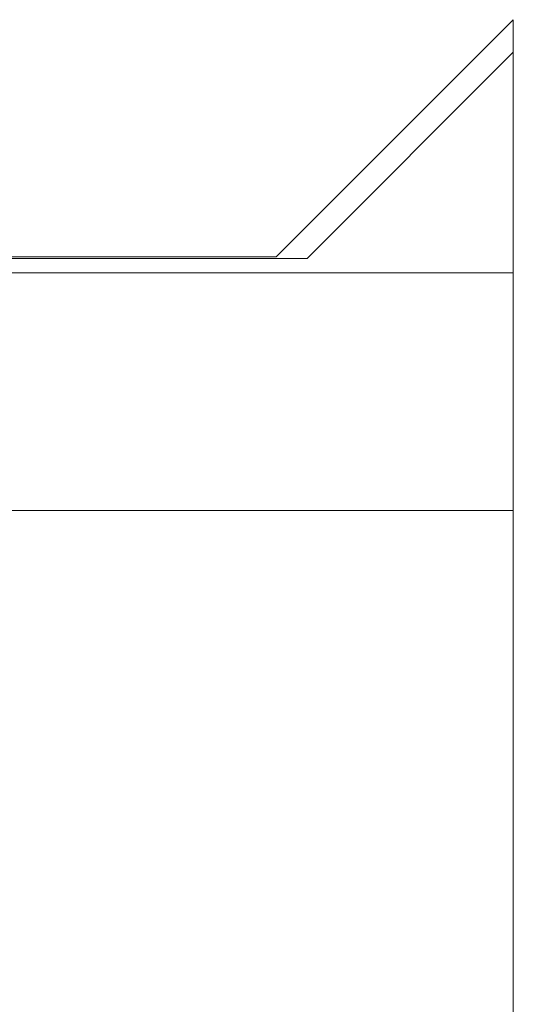
# Model space of a CAD drawing. Units: inches. Extents: x 514 to 662, y 349 to 504.
# Drawn here: x 584 to 584, y 355 to 355 of the extents above; entities that cross this region are included whole.
import ezdxf

# ---------------------------------------------------------------- set-up
doc = ezdxf.new("R2010")
doc.units = ezdxf.units.IN
doc.header["$MEASUREMENT"] = 0
doc.layers.add('_U+0421_U+043B_U+043E_U+0439 1', color=7, linetype='Continuous')

# ---------------------------------------------------------------- blocks, each defined once
blk = doc.blocks.new('block 146')
at = {"layer": '_U+0421_U+043B_U+043E_U+0439 1', "color": 250, "lineweight": 15, "true_color": 0x1c1c1b}
blk.add_lwpolyline([(583.71632, 355.26113), (583.67363, 355.21845)], dxfattribs=at)
blk = doc.blocks.new('block 145')
at = {"layer": '_U+0421_U+043B_U+043E_U+0439 1'}
blk.add_blockref('block 146', (0, 0), dxfattribs=at)
blk = doc.blocks.new('block 212')
at = {"layer": '_U+0421_U+043B_U+043E_U+0439 1', "color": 250, "lineweight": 15, "true_color": 0x1c1c1b}
for points in [[(583.71632, 355.26114), (583.67363, 355.21845)], [(583.60009, 355.21845), (583.67363, 355.21845)]]:
    blk.add_lwpolyline(points, dxfattribs=at)
blk = doc.blocks.new('block 211')
at = {"layer": '_U+0421_U+043B_U+043E_U+0439 1'}
blk.add_blockref('block 212', (0, 0), dxfattribs=at)
blk = doc.blocks.new('block 252')
at = {"layer": '_U+0421_U+043B_U+043E_U+0439 1', "color": 250, "lineweight": 15, "true_color": 0x1c1c1b}
for points in [[(583.71632, 355.2155), (582.92556, 355.2155)], [(583.71632, 355.2155), (582.92556, 355.2155)], [(583.71632, 355.16628), (582.87634, 355.16628)], [(583.71632, 355.16628), (582.87634, 355.16628)]]:
    blk.add_lwpolyline(points, dxfattribs=at)
blk = doc.blocks.new('block 251')
at = {"layer": '_U+0421_U+043B_U+043E_U+0439 1'}
blk.add_blockref('block 252', (0, 0), dxfattribs=at)
blk = doc.blocks.new('block 254')
at = {"layer": '_U+0421_U+043B_U+043E_U+0439 1', "color": 250, "lineweight": 15, "true_color": 0x1c1c1b}
for points in [[(583.71632, 355.26784), (583.66727, 355.2188)], [(583.71632, 355.26784), (583.66727, 355.21879)], [(583.71632, 355.26784), (583.66727, 355.2188)], [(582.97808, 355.21879), (583.66727, 355.21879)]]:
    blk.add_lwpolyline(points, dxfattribs=at)
blk = doc.blocks.new('block 253')
at = {"layer": '_U+0421_U+043B_U+043E_U+0439 1'}
blk.add_blockref('block 254', (0, 0), dxfattribs=at)
blk = doc.blocks.new('block 256')
at = {"layer": '_U+0421_U+043B_U+043E_U+0439 1', "color": 250, "lineweight": 15, "true_color": 0x1c1c1b}
for points in [[(583.71632, 354.84063), (583.71632, 355.26784)], [(583.71632, 355.26114), (583.71632, 355.2155)], [(583.71632, 355.16628), (583.71632, 354.84063)]]:
    blk.add_lwpolyline(points, dxfattribs=at)
blk = doc.blocks.new('block 255')
at = {"layer": '_U+0421_U+043B_U+043E_U+0439 1'}
blk.add_blockref('block 256', (0, 0), dxfattribs=at)
blk = doc.blocks.new('block 130')
at = {"layer": '_U+0421_U+043B_U+043E_U+0439 1'}
for name in ['block 253', 'block 211', 'block 145', 'block 255', 'block 251']:
    blk.add_blockref(name, (0, 0), dxfattribs=at)

msp = doc.modelspace()

# ---------------------------------------------------------------- block references
at = {"layer": '_U+0421_U+043B_U+043E_U+0439 1'}
msp.add_blockref('block 130', (0, 0), dxfattribs=at)

doc.saveas('drawing.dxf')
